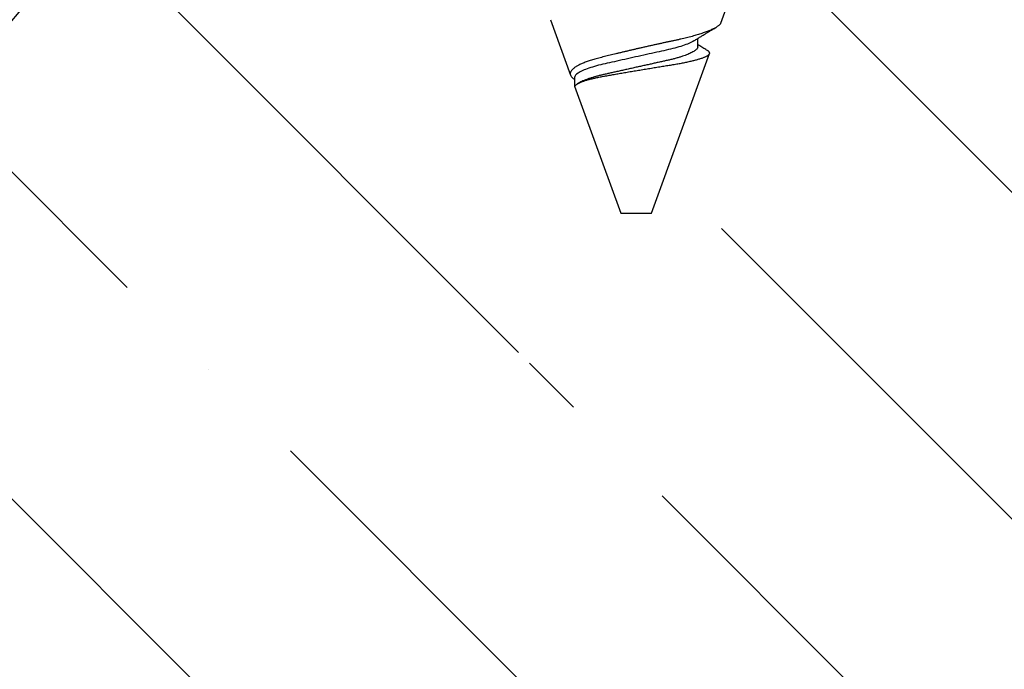
# Model space of a CAD drawing. Units: inches. Extents: x 88.2 to 108, y 4.6 to 16.9.
# Drawn here: x 94.9 to 95.7, y 10.5 to 11 of the extents above; entities that cross this region are included whole.
import ezdxf
from ezdxf import colors
from ezdxf.entities.mleader import LeaderData, LeaderLine
from ezdxf.math import Vec2, Vec3

# ---------------------------------------------------------------- set-up
doc = ezdxf.new("R2010")
doc.units = ezdxf.units.IN
doc.header["$MEASUREMENT"] = 0
doc.linetypes.add('SLD-Solid', pattern=[0])
for name, color, linetype in [('ANCHOR', 3, 'Continuous'), ('DIM', 6, 'Continuous'), ('Hatch', 8, 'Continuous')]:
    doc.layers.add(name, color=color, linetype=linetype)
doc.styles.add('ARIAL', font='arial.ttf', dxfattribs={"height": 0.1})

msp = doc.modelspace()

# ---------------------------------------------------------------- hatches: boundary and pattern name
at = {"layer": 'Hatch'}
h = msp.add_hatch(dxfattribs=at)
h.set_pattern_fill('ANSI35', color=256, scale=1.5, angle=90, style=0)
h.paths.add_polyline_path([(97.32145, 12.14098), (95.48282, 12.14098), (95.48282, 11.92951), (95.51382, 11.91974), (95.46982, 11.90587), (95.46982, 11.86354), (95.48982, 11.85724), (95.46982, 11.85093), (95.46982, 11.80861), (95.51382, 11.79474), (95.46982, 11.78087), (95.46982, 11.73854), (95.48982, 11.73224), (95.46982, 11.72593), (95.46982, 11.68361), (95.51382, 11.66974), (95.46982, 11.65587), (95.46982, 11.61354), (95.48982, 11.60724), (95.46982, 11.60093), (95.46982, 11.55861), (95.51382, 11.54474), (95.46982, 11.53087), (95.46982, 11.48854), (95.48982, 11.48224), (95.46982, 11.47593), (95.46982, 11.43361), (95.51382, 11.41974), (95.46982, 11.40587), (95.46982, 11.36354), (95.48982, 11.35724), (95.46982, 11.35093), (95.46982, 11.30861), (95.51382, 11.29474), (95.46982, 11.28087), (95.46982, 11.23854), (95.48982, 11.23224), (95.46982, 11.22593), (95.46982, 11.18361), (95.51382, 11.16974), (95.46982, 11.15587), (95.46982, 11.11354), (95.48982, 11.10724), (95.46982, 11.10093), (95.46982, 11.05861), (95.51382, 11.04474), (95.46982, 11.03087), (95.46982, 10.98854), (95.48982, 10.98224), (95.46982, 10.97593), (95.46982, 10.93361), (95.51382, 10.91974), (95.46982, 10.90587), (95.46982, 10.86354), (95.48982, 10.85724), (95.46982, 10.85093), (95.46982, 10.80861), (95.51382, 10.79474), (95.46982, 10.78087), (95.46982, 10.73854), (95.48982, 10.73224), (95.4665, 10.72489), (95.41506, 10.60069, -0.668179), (95.40316, 10.5993), (95.34623, 10.73673), (95.30382, 10.7501), (95.34782, 10.76398), (95.34782, 10.8063), (95.32782, 10.8126), (95.34782, 10.81891), (95.34782, 10.86123), (95.30382, 10.8751), (95.34782, 10.88898), (95.34782, 10.9313), (95.32782, 10.9376), (95.34782, 10.94391), (95.34782, 10.98623), (95.30382, 11.0001), (95.34782, 11.01398), (95.34782, 11.0563), (95.32782, 11.0626), (95.34782, 11.06891), (95.34782, 11.11123), (95.30382, 11.1251), (95.34782, 11.13898), (95.34782, 11.1813), (95.32782, 11.1876), (95.34782, 11.19391), (95.34782, 11.23623), (95.30382, 11.2501), (95.34782, 11.26398), (95.34782, 11.3063), (95.32782, 11.3126), (95.34782, 11.31891), (95.34782, 11.36123), (95.30382, 11.3751), (95.34782, 11.38898), (95.34782, 11.4313), (95.32782, 11.4376), (95.34782, 11.44391), (95.34782, 11.48623), (95.30382, 11.5001), (95.34782, 11.51398), (95.34782, 11.5563), (95.32782, 11.5626), (95.34782, 11.56891), (95.34782, 11.61123), (95.30382, 11.6251), (95.34782, 11.63898), (95.34782, 11.6813), (95.32782, 11.6876), (95.34782, 11.69391), (95.34782, 11.73623), (95.30382, 11.7501), (95.34782, 11.76398), (95.34782, 11.8063), (95.32782, 11.8126), (95.34782, 11.81891), (95.34782, 11.86123), (95.30382, 11.8751), (95.33482, 11.88488), (95.33482, 12.14098), (92.3273, 12.14098), (92.3273, 9.1506), (97.32145, 9.1506)])

# ---------------------------------------------------------------- linework, layer by layer
at = {"layer": 'ANCHOR', "linetype": 'SLD-Solid', "lineweight": 25}
for p, q in [((95.4775, 11.02033), (95.48851, 11.05057)), ((95.33916, 11.02303), (95.3555, 10.97813)), ((95.45882, 11.00105), (95.45882, 11.00777)), ((95.42132, 10.86598), (95.46846, 10.99548)), ((95.35882, 10.97622), (95.35882, 10.96901)), ((95.35882, 10.96901), (95.39632, 10.86598)), ((95.35882, 10.96901), (95.35924, 10.96901)), ((95.36208, 10.9715), (95.36131, 10.97102)), ((95.39632, 10.86598), (95.42132, 10.86598))]:
    msp.add_line(p, q, dxfattribs=at)
for points, knots in [([(95.47749, 11.02033), (95.47749, 11.02031), (95.47743, 11.0201), (95.47719, 11.0197), (95.47677, 11.01913), (95.47621, 11.01856), (95.47553, 11.01799), (95.47472, 11.01741), (95.47378, 11.01682), (95.47271, 11.01621), (95.47149, 11.01559), (95.47015, 11.01496), (95.46872, 11.01434), (95.46722, 11.01373), (95.46567, 11.01314), (95.46402, 11.01255), (95.46226, 11.01195), (95.46039, 11.01135), (95.45842, 11.01074), (95.45635, 11.01014), (95.45421, 11.00954), (95.45201, 11.00895), (95.44976, 11.00838), (95.44743, 11.00781), (95.44501, 11.00724), (95.44251, 11.00668), (95.43993, 11.00612), (95.43728, 11.00556), (95.43463, 11.00499), (95.43199, 11.00442), (95.42937, 11.00385), (95.42671, 11.00326), (95.424, 11.00266), (95.42125, 11.00205), (95.41845, 11.00143), (95.41564, 11.00079), (95.4129, 11.00017), (95.41025, 10.99956), (95.40769, 10.99897), (95.40513, 10.99838), (95.40256, 10.99778), (95.4, 10.99717), (95.39743, 10.99657), (95.39489, 10.99596), (95.39241, 10.99536), (95.38999, 10.99477), (95.38762, 10.9942), (95.3853, 10.99362), (95.38301, 10.99305), (95.38076, 10.99249), (95.37854, 10.99194), (95.3764, 10.99136), (95.37438, 10.99079), (95.37249, 10.99021), (95.37071, 10.98963), (95.36901, 10.98905), (95.36739, 10.98845), (95.36584, 10.98783), (95.36437, 10.9872), (95.363, 10.98656), (95.36178, 10.98594), (95.36068, 10.98533), (95.35971, 10.98474), (95.35883, 10.98414), (95.35804, 10.98354), (95.35734, 10.98293), (95.35674, 10.98232), (95.35624, 10.98171), (95.35584, 10.98111), (95.35556, 10.98052), (95.35537, 10.97994), (95.35529, 10.97937), (95.35531, 10.9788), (95.35544, 10.97824), (95.35568, 10.97768), (95.35604, 10.97709), (95.35651, 10.97651), (95.35707, 10.97592), (95.35773, 10.97534), (95.35831, 10.97488), (95.35871, 10.9746), (95.35882, 10.97452)], [0, 0, 0, 0, 0.002141, 0.017101, 0.032061, 0.046152, 0.060242, 0.074442, 0.088642, 0.103187, 0.117731, 0.132395, 0.147059, 0.160443, 0.173827, 0.187302, 0.200778, 0.214543, 0.228308, 0.242174, 0.256039, 0.269495, 0.282951, 0.296501, 0.310052, 0.323905, 0.337758, 0.351722, 0.365687, 0.378797, 0.391907, 0.405119, 0.418332, 0.431867, 0.445402, 0.459048, 0.472694, 0.485117, 0.497539, 0.510047, 0.522554, 0.53533, 0.548106, 0.560975, 0.573843, 0.586344, 0.598844, 0.611432, 0.624019, 0.636891, 0.649761, 0.662738, 0.675715, 0.687837, 0.699959, 0.712176, 0.724393, 0.736909, 0.749426, 0.762045, 0.774664, 0.786134, 0.797604, 0.809153, 0.820701, 0.832497, 0.844293, 0.856174, 0.868055, 0.879607, 0.89116, 0.902793, 0.914427, 0.926325, 0.938222, 0.950222, 0.962221, 0.973346, 0.98447, 0.995682, 1, 1, 1, 1]), ([(95.45556, 11.00577), (95.45597, 11.00602), (95.45671, 11.00648), (95.45769, 11.00708), (95.45847, 11.00756), (95.45912, 11.00796), (95.45996, 11.00847), (95.46099, 11.0091), (95.46219, 11.00983), (95.46338, 11.01055), (95.46455, 11.01127), (95.46568, 11.01195), (95.46671, 11.01258), (95.46771, 11.01318), (95.46876, 11.01381), (95.46993, 11.01452), (95.47122, 11.01529), (95.47252, 11.01607), (95.47338, 11.01659), (95.47379, 11.01683)], [0, 0, 0, 0, 0.068402, 0.122334, 0.161817, 0.196011, 0.231192, 0.299987, 0.364832, 0.428922, 0.495934, 0.557945, 0.614583, 0.665829, 0.721965, 0.787667, 0.857838, 0.93404, 1, 1, 1, 1]), ([(95.45556, 11.00577), (95.45347, 11.00448), (95.45035, 11.00313), (95.44265, 11.00058), (95.43811, 10.99939), (95.42844, 10.99724), (95.42293, 10.99602), (95.41134, 10.99344), (95.40529, 10.9921), (95.39376, 10.98954), (95.38832, 10.98833), (95.37878, 10.9862), (95.37426, 10.98498), (95.36672, 10.98241), (95.36371, 10.98106), (95.35976, 10.97849), (95.35882, 10.97728), (95.35882, 10.97622)], [0, 0, 0, 0, 0.125, 0.125, 0.25, 0.25, 0.375, 0.375, 0.5, 0.5, 0.625, 0.625, 0.75, 0.75, 0.875, 0.875, 1, 1, 1, 1]), ([(95.45882, 11.00105), (95.45879, 11.00082), (95.45875, 11.00036), (95.45835, 10.99963), (95.45771, 10.99887), (95.45679, 10.99808), (95.4556, 10.99727), (95.45417, 10.99646), (95.45253, 10.99566), (95.4507, 10.99487), (95.44866, 10.99409), (95.44644, 10.99332), (95.444, 10.99255), (95.44136, 10.99179), (95.43852, 10.99104), (95.43558, 10.99033), (95.43251, 10.98965), (95.42931, 10.98894), (95.42603, 10.98821), (95.42269, 10.98746), (95.41931, 10.98671), (95.41586, 10.98595), (95.41235, 10.98517), (95.40875, 10.98437), (95.40507, 10.98355), (95.40136, 10.98272), (95.39771, 10.98191), (95.39415, 10.98112), (95.3907, 10.98036), (95.38746, 10.97964), (95.38442, 10.97896), (95.38155, 10.97832), (95.37879, 10.97764), (95.37613, 10.97693), (95.37354, 10.97618), (95.37105, 10.97539), (95.36871, 10.97458), (95.36659, 10.97375), (95.3647, 10.97291), (95.36319, 10.97216), (95.36242, 10.97169), (95.3621, 10.9715)], [0, 0, 0, 0, 0.025337, 0.051128, 0.077311, 0.10382, 0.130583, 0.157521, 0.183008, 0.20851, 0.233957, 0.259281, 0.284414, 0.310793, 0.336815, 0.362419, 0.387638, 0.413177, 0.439143, 0.463962, 0.489047, 0.514336, 0.539763, 0.565259, 0.592298, 0.619255, 0.646047, 0.672597, 0.698831, 0.724682, 0.748649, 0.772454, 0.796656, 0.821223, 0.846104, 0.872767, 0.899639, 0.926641, 0.95369, 0.980704, 1, 1, 1, 1]), ([(95.46666, 10.99805), (95.46627, 10.99829), (95.46532, 10.99886), (95.46381, 10.99978), (95.46219, 11.00077), (95.46096, 11.00151), (95.46015, 11.00201), (95.4597, 11.00228), (95.45926, 11.00255), (95.45897, 11.00273), (95.45882, 11.00282)], [0, 0, 0, 0, 0.151034, 0.361903, 0.577148, 0.77153, 0.831112, 0.887484, 0.942731, 1, 1, 1, 1]), ([(95.35924, 10.96901), (95.3593, 10.96914), (95.35942, 10.9694), (95.35974, 10.9698), (95.36015, 10.9702), (95.36068, 10.97061), (95.36131, 10.97103), (95.36205, 10.97145), (95.3629, 10.97188), (95.36382, 10.97229), (95.3648, 10.97269), (95.36583, 10.97308), (95.36694, 10.97346), (95.36814, 10.97384), (95.36943, 10.97423), (95.37081, 10.97461), (95.37226, 10.97499), (95.37377, 10.97536), (95.37533, 10.97572), (95.37694, 10.97607), (95.37862, 10.97642), (95.38036, 10.97676), (95.38218, 10.97709), (95.38406, 10.97743), (95.386, 10.97777), (95.38797, 10.97812), (95.38997, 10.97847), (95.392, 10.97883), (95.39406, 10.97919), (95.39617, 10.97956), (95.39833, 10.97993), (95.40052, 10.9803), (95.40274, 10.98068), (95.40499, 10.98107), (95.40725, 10.98145), (95.40954, 10.98183), (95.41184, 10.98222), (95.41416, 10.9826), (95.41649, 10.98299), (95.41884, 10.98338), (95.42118, 10.98376), (95.42349, 10.98414), (95.42574, 10.98451), (95.42796, 10.98486), (95.43015, 10.98522), (95.43233, 10.98557), (95.43449, 10.98591), (95.43663, 10.98625), (95.43873, 10.98659), (95.44077, 10.98693), (95.44274, 10.98727), (95.44464, 10.98762), (95.4465, 10.98797), (95.44831, 10.98833), (95.45007, 10.9887), (95.45177, 10.98907), (95.45342, 10.98944), (95.455, 10.98982), (95.45651, 10.9902), (95.45795, 10.99059), (95.45931, 10.99097), (95.4606, 10.99136), (95.4618, 10.99175), (95.46293, 10.99214), (95.46395, 10.99253), (95.46487, 10.99291), (95.46568, 10.99328), (95.46639, 10.99365), (95.467, 10.99401), (95.46751, 10.99436), (95.46793, 10.99471), (95.46824, 10.99506), (95.46844, 10.9954), (95.46854, 10.99574), (95.46853, 10.99607), (95.46843, 10.99641), (95.46822, 10.99676), (95.46792, 10.99711), (95.46752, 10.99747), (95.4671, 10.99778), (95.46678, 10.99798), (95.46666, 10.99805)], [0, 0, 0, 0, 0.0125478, 0.0250957, 0.0377432, 0.0503907, 0.0633543, 0.0763179, 0.0893909, 0.102464, 0.1142219, 0.1259798, 0.1378193, 0.1496587, 0.1617559, 0.173853, 0.1860395, 0.1982259, 0.2099761, 0.2217262, 0.2335588, 0.2453914, 0.2574771, 0.2695632, 0.2817311, 0.293899, 0.3058664, 0.3178337, 0.3298777, 0.3419216, 0.3542055, 0.3664894, 0.3788558, 0.3912221, 0.4037018, 0.4161814, 0.4287476, 0.4413137, 0.4541529, 0.466992, 0.4799257, 0.4928594, 0.5053426, 0.5178258, 0.5303963, 0.5429669, 0.5558114, 0.5686559, 0.581592, 0.5945281, 0.6071244, 0.6197206, 0.6323967, 0.6450727, 0.6579988, 0.6709249, 0.6839369, 0.6969489, 0.7101479, 0.7233469, 0.7366372, 0.7499275, 0.7635061, 0.7770847, 0.790763, 0.8044412, 0.817657, 0.8308727, 0.8441808, 0.8574889, 0.8710888, 0.8846886, 0.8983889, 0.9120896, 0.9253173, 0.9385449, 0.9518557, 0.9651665, 0.9787376, 0.9923086, 1, 1, 1, 1])]:
    msp.add_open_spline(points, degree=3, knots=knots, dxfattribs=at)

# ---------------------------------------------------------------- next in the draw order: leaders
at = {"layer": 'DIM'}
ml = msp.add_multileader_mtext('Standard', dxfattribs=at)
ml.set_content('{#10 x 1-1/2" SHEET METAL ROOFING\\PSCREW (#32027) w/ SEALANT @ 12" O.C.}', style='ARIAL')
ml.set_leader_properties()
ml.build(insert=Vec2(0, 0))
ml.multileader.update_dxf_attribs({"dogleg_length": 0.36, "arrow_head_size": 0.2})
ctx = ml.context
ctx.base_point, ctx.char_height, ctx.arrow_head_size, ctx.landing_gap_size, ctx.plane_origin = Vec3(88.94252, 11.0036), 0.2, 0.2, 0.09, Vec3(93.50361, 11.70923)
ctx.text_align_type = 2
notes = []
notes.append((ctx, [(0, (1, 1, 0), (94.88592, 11.0036), (-1, 0), 0.36, [(0, [(95.30382, 11.5001)], 0, [])])]))
ctx.mtext.insert, ctx.mtext.width, ctx.mtext.alignment, ctx.mtext.flow_direction = Vec3(94.43592, 11.133), 6.2085298, 3, 5
ctx.mtext.has_bg_fill, ctx.mtext.bg_color, ctx.mtext.bg_scale_factor, ctx.mtext.bg_transparency, ctx.mtext.use_window_bg_color = 1, -1027028792, 1.5, 0, 1
for ctx, leaders in notes:
    for number, flags, end, landing, length, lines in leaders:
        leader = LeaderData()
        leader.index, (leader.has_last_leader_line, leader.has_dogleg_vector, leader.attachment_direction) = number, flags
        leader.last_leader_point, leader.dogleg_vector, leader.dogleg_length = Vec3(end), Vec3(landing), length
        for number, points, colour, breaks in lines:
            line = LeaderLine()
            line.index, line.vertices, line.color, line.breaks = number, Vec3.list(points), colors.encode_raw_color(colour), breaks
            leader.lines.append(line)
        ctx.leaders.append(leader)

doc.saveas('drawing.dxf')
